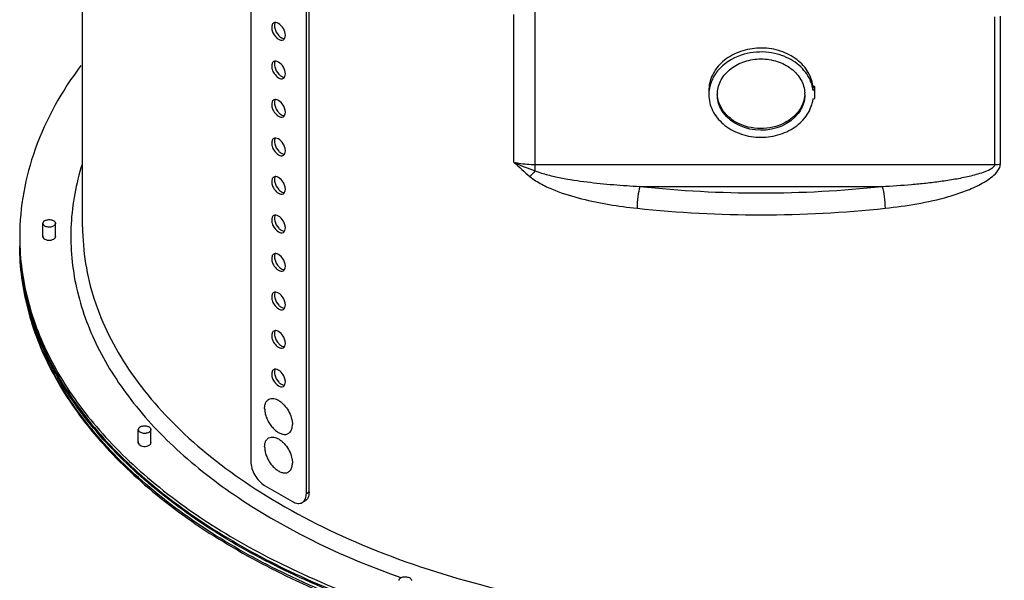
# Model space of a CAD drawing. Units: inches. Extents: x 0 to 22, y 0 to 17.
# Drawn here: x 5.2 to 7, y 12.9 to 13.9 of the extents above; entities that cross this region are included whole.
import ezdxf

# ---------------------------------------------------------------- set-up
doc = ezdxf.new("R2010")
doc.units = ezdxf.units.IN
doc.header["$LTSCALE"] = 1.21
doc.header["$MEASUREMENT"] = 0
for name, color, linetype in [('3_ALL_AXES', 7, 'CONTINUOUS'), ('3_AXES_OTHER', 7, 'CONTINUOUS'), ('7_ALL_ROUNDS', 7, 'CONTINUOUS')]:
    doc.layers.add(name, color=color, linetype=linetype)

msp = doc.modelspace()

# ---------------------------------------------------------------- linework, layer by layer
at = {"layer": '3_ALL_AXES', "color": 7, "linetype": 'Continuous'}
for p, q in [((5.2962, 13.5195), (5.2962, 14.2487)), ((5.6433, 13.8872), (5.6428, 13.8861)), ((5.6445, 13.8872), (5.6434, 13.8873)), ((5.659, 13.8583), (5.6601, 13.8583)), ((5.6602, 13.8584), (5.6608, 13.8595)), ((5.6433, 13.8179), (5.6428, 13.8167)), ((5.6445, 13.8179), (5.6434, 13.8179)), ((5.659, 13.789), (5.6601, 13.789)), ((5.6602, 13.789), (5.6608, 13.7902)), ((6.6158, 13.7719), (6.6123, 13.7725)), ((6.6123, 13.7725), (6.6123, 13.769)), ((6.6158, 13.7502), (6.6158, 13.7719)), ((6.6123, 13.7669), (6.6158, 13.7649)), ((6.6158, 13.7649), (6.6123, 13.7655)), ((6.6123, 13.7496), (6.6158, 13.7502)), ((6.6123, 13.7502), (6.6123, 13.7496)), ((5.6433, 13.7485), (5.6428, 13.7474)), ((5.6445, 13.7486), (5.6434, 13.7486)), ((5.658, 13.7175), (5.6595, 13.7187)), ((5.6595, 13.7187), (5.6602, 13.7197)), ((5.6602, 13.7197), (5.6608, 13.7208)), ((5.6433, 13.6792), (5.6428, 13.678)), ((5.6445, 13.6792), (5.6434, 13.6792)), ((5.658, 13.6482), (5.6595, 13.6494)), ((5.6595, 13.6494), (5.6602, 13.6503)), ((5.6602, 13.6503), (5.6608, 13.6515)), ((5.6433, 13.6099), (5.6428, 13.6087)), ((5.6445, 13.6099), (5.6434, 13.6099)), ((5.658, 13.5789), (5.6595, 13.5801)), ((5.6595, 13.5801), (5.6602, 13.581)), ((5.6602, 13.581), (5.6608, 13.5822)), ((5.6433, 13.5405), (5.6428, 13.5394)), ((5.6445, 13.5405), (5.6434, 13.5406)), ((5.2246, 13.5009), (5.2246, 13.5258)), ((5.2473, 13.5009), (5.2473, 13.5258)), ((5.2245, 13.5033), (5.2243, 13.5021)), ((5.2243, 13.5021), (5.2245, 13.5009)), ((5.2477, 13.5021), (5.2475, 13.5034)), ((5.2475, 13.5009), (5.2477, 13.5021)), ((5.658, 13.5095), (5.6595, 13.5107)), ((5.6595, 13.5107), (5.6602, 13.5117)), ((5.6602, 13.5117), (5.6608, 13.5128)), ((5.1828, 13.4992), (5.1829, 13.4978)), ((5.1829, 13.4978), (5.1829, 13.4964)), ((5.2245, 13.5009), (5.2255, 13.4992)), ((5.2255, 13.4992), (5.2262, 13.4985)), ((5.2465, 13.4992), (5.247, 13.4999)), ((5.247, 13.4999), (5.2475, 13.5009)), ((5.6433, 13.4712), (5.6428, 13.47)), ((5.6445, 13.4712), (5.6434, 13.4712)), ((5.658, 13.4402), (5.6595, 13.4414)), ((5.6595, 13.4414), (5.6602, 13.4423)), ((5.6602, 13.4423), (5.6608, 13.4435)), ((5.6433, 13.4018), (5.6428, 13.4007)), ((5.6445, 13.4019), (5.6434, 13.4019)), ((5.658, 13.3708), (5.6595, 13.372)), ((5.6595, 13.372), (5.6602, 13.373)), ((5.6602, 13.373), (5.6608, 13.3741)), ((5.6433, 13.3325), (5.6428, 13.3313)), ((5.6445, 13.3325), (5.6434, 13.3326)), ((5.658, 13.3015), (5.6595, 13.3027)), ((5.6595, 13.3027), (5.6602, 13.3036)), ((5.6602, 13.3036), (5.6608, 13.3048)), ((5.6433, 13.2632), (5.6428, 13.262)), ((5.6445, 13.2632), (5.6434, 13.2632)), ((5.6602, 13.2343), (5.6608, 13.2355)), ((5.658, 13.2322), (5.6595, 13.2334)), ((5.6595, 13.2334), (5.6602, 13.2343)), ((5.6722, 13.1761), (5.6734, 13.1718)), ((5.3965, 13.1296), (5.3965, 13.1545)), ((5.4192, 13.1297), (5.4192, 13.1545)), ((5.3963, 13.1321), (5.3961, 13.1308)), ((5.3961, 13.1308), (5.3963, 13.1296)), ((5.3963, 13.1296), (5.3973, 13.1279)), ((5.4184, 13.1279), (5.4189, 13.1286)), ((5.4189, 13.1286), (5.4193, 13.1296)), ((5.4195, 13.1309), (5.4193, 13.1321)), ((5.4193, 13.1296), (5.4195, 13.1309)), ((5.3973, 13.1279), (5.398, 13.1272)), ((5.6722, 13.1068), (5.6734, 13.1024))]:
    msp.add_line(p, q, dxfattribs=at)
at = {"layer": '3_ALL_AXES', "color": 9, "linetype": 'Continuous'}
for p, q in [((6.1118, 13.6317), (6.1118, 14.0457)), ((6.073, 13.6359), (6.073, 13.9017)), ((6.94, 13.6317), (6.94, 13.8975)), ((6.95, 13.6328), (6.95, 13.8986)), ((6.1118, 13.6317), (6.94, 13.6317)), ((6.1118, 13.6204), (6.1118, 13.6317)), ((6.3004, 13.5922), (6.7369, 13.5922)), ((5.8694, 12.888), (5.8702, 12.8877))]:
    msp.add_line(p, q, dxfattribs=at)
at = {"layer": '3_ALL_AXES', "color": 3, "linetype": 'Continuous'}
for p, q in [((5.1828, 13.4964), (5.1828, 13.4949)), ((5.1828, 13.4949), (5.1828, 13.4935))]:
    msp.add_line(p, q, dxfattribs=at)
at = {"layer": '3_ALL_AXES', "color": 7, "linetype": 'Continuous'}
for centre, radius, start, end in [((6.5189, 13.7211), 0.1131, 74.9234, 85.8753), ((6.5203, 13.7266), 0.1074, 69.5792, 74.8868), ((6.5215, 13.7298), 0.104, 65.5183, 69.5724), ((6.5476, 13.757), 0.0652, 13.3512, 17.2428), ((6.5485, 13.7572), 0.0643, 12.1081, 13.3446), ((6.5489, 13.7573), 0.0639, 11.2187, 12.1078), ((6.5498, 13.7646), 0.063, 7.2747, 11.2252), ((6.5495, 13.7574), 0.0633, 8.6568, 11.2213), ((6.4919, 13.7575), 0.0521, 176.6382, 179.9962), ((6.5455, 13.7575), 0.0521, 0.0038, 3.3618), ((6.5502, 13.7575), 0.0625, 7.2676, 8.6544), ((5.6598, 13.7273), 0.00772, 266.3203, 272.3274), ((6.5126, 13.7766), 0.079, 233.9159, 241.4896), ((6.515, 13.7809), 0.0839, 241.4486, 245.2824), ((5.6598, 13.658), 0.00772, 266.3203, 272.3274), ((5.6598, 13.5887), 0.00772, 266.3203, 272.3274), ((5.6309, 13.5021), 0.4481, 180, 180.3695), ((5.6598, 13.5193), 0.00772, 266.3203, 272.3274), ((5.631, 13.5021), 0.4482, 180.7363, 181.1044), ((5.6312, 13.5021), 0.4483, 181.1044, 181.8409), ((5.6314, 13.5021), 0.4486, 181.8409, 182.209), ((5.6598, 13.45), 0.00772, 266.3203, 272.3274), ((5.6598, 13.3806), 0.00772, 266.3203, 272.3274), ((5.6598, 13.3113), 0.00772, 266.3203, 272.3274), ((5.6598, 13.242), 0.00772, 266.3203, 272.3274)]:
    msp.add_arc(centre, radius, start, end, dxfattribs=at)
at = {"layer": '3_ALL_AXES', "color": 9, "linetype": 'Continuous'}
for centre, radius in [((6.5187, 15.6287), 2.0482), ((6.5187, 15.6378), 2.0968)]:
    msp.add_arc(centre, radius, 263.8834, 276.1166, dxfattribs=at)
at = {"layer": '3_ALL_AXES', "color": 3, "linetype": 'Continuous'}
for centre, radius, start, end in [((5.631, 13.4964), 0.4482, 180.368, 181.1045), ((5.6311, 13.4964), 0.4483, 181.1045, 181.4726)]:
    msp.add_arc(centre, radius, start, end, dxfattribs=at)
at = {"layer": '3_ALL_AXES', "color": 7, "linetype": 'Continuous'}
for points in [[(5.6375, 13.8824), (5.6371, 13.8811), (5.6369, 13.8798), (5.6369, 13.8785)], [(5.6369, 13.8785), (5.6369, 13.8765), (5.6373, 13.8744), (5.6378, 13.8725)], [(5.6405, 13.8865), (5.639, 13.8856), (5.638, 13.884), (5.6375, 13.8824)], [(5.6434, 13.8873), (5.6424, 13.8872), (5.6414, 13.887), (5.6405, 13.8865)], [(5.6428, 13.8861), (5.6421, 13.8846), (5.6419, 13.883), (5.6419, 13.8814)], [(5.6493, 13.8856), (5.6478, 13.8864), (5.6462, 13.8871), (5.6445, 13.8872)], [(5.6495, 13.8638), (5.6509, 13.8623), (5.6525, 13.861), (5.6543, 13.86)], [(5.6543, 13.86), (5.6557, 13.8592), (5.6573, 13.8585), (5.659, 13.8583)], [(5.658, 13.8562), (5.6589, 13.8567), (5.6596, 13.8575), (5.6602, 13.8584)], [(5.6608, 13.8595), (5.6614, 13.861), (5.6616, 13.8626), (5.6616, 13.8642)], [(6.527, 13.834), (6.5122, 13.835), (6.4969, 13.8332), (6.4828, 13.8285)], [(5.6375, 13.813), (5.6371, 13.8118), (5.6369, 13.8105), (5.6369, 13.8091)], [(5.6369, 13.8091), (5.6369, 13.8071), (5.6373, 13.8051), (5.6378, 13.8032)], [(5.6405, 13.8171), (5.639, 13.8163), (5.638, 13.8146), (5.6375, 13.813)], [(5.6434, 13.8179), (5.6424, 13.8179), (5.6414, 13.8176), (5.6405, 13.8171)], [(5.6428, 13.8167), (5.6421, 13.8153), (5.6419, 13.8136), (5.6419, 13.812)], [(5.6493, 13.8162), (5.6478, 13.8171), (5.6462, 13.8177), (5.6445, 13.8179)], [(5.6495, 13.7945), (5.6509, 13.793), (5.6525, 13.7917), (5.6543, 13.7907)], [(5.6543, 13.7907), (5.6557, 13.7898), (5.6573, 13.7892), (5.659, 13.789)], [(5.658, 13.7869), (5.6589, 13.7874), (5.6596, 13.7882), (5.6602, 13.789)], [(5.6608, 13.7902), (5.6614, 13.7916), (5.6616, 13.7933), (5.6616, 13.7948)], [(5.6375, 13.7437), (5.6371, 13.7424), (5.6369, 13.7411), (5.6369, 13.7398)], [(5.6369, 13.7398), (5.6369, 13.7378), (5.6373, 13.7358), (5.6378, 13.7338)], [(5.6405, 13.7478), (5.639, 13.7469), (5.638, 13.7453), (5.6375, 13.7437)], [(5.6434, 13.7486), (5.6424, 13.7485), (5.6414, 13.7483), (5.6405, 13.7478)], [(5.6428, 13.7474), (5.6421, 13.7459), (5.6419, 13.7443), (5.6419, 13.7427)], [(5.6493, 13.7469), (5.6478, 13.7477), (5.6462, 13.7484), (5.6445, 13.7486)], [(5.6495, 13.7251), (5.6509, 13.7237), (5.6525, 13.7223), (5.6543, 13.7213)], [(5.6543, 13.7213), (5.6558, 13.7204), (5.6575, 13.7197), (5.6593, 13.7196)], [(5.6608, 13.7208), (5.6614, 13.7223), (5.6616, 13.7239), (5.6616, 13.7255)], [(5.6434, 13.6792), (5.6424, 13.6792), (5.6414, 13.6789), (5.6405, 13.6784)], [(5.6493, 13.6776), (5.6478, 13.6784), (5.6462, 13.679), (5.6445, 13.6792)], [(5.6375, 13.6743), (5.6371, 13.6731), (5.6369, 13.6718), (5.6369, 13.6705)], [(5.6369, 13.6705), (5.6369, 13.6684), (5.6373, 13.6664), (5.6378, 13.6645)], [(5.6405, 13.6784), (5.639, 13.6776), (5.638, 13.676), (5.6375, 13.6743)], [(5.6428, 13.678), (5.6421, 13.6766), (5.6419, 13.675), (5.6419, 13.6734)], [(5.6495, 13.6558), (5.6509, 13.6543), (5.6525, 13.653), (5.6543, 13.652)], [(5.6543, 13.652), (5.6558, 13.6511), (5.6575, 13.6504), (5.6593, 13.6503)], [(5.6608, 13.6515), (5.6614, 13.653), (5.6616, 13.6546), (5.6616, 13.6562)], [(5.6405, 13.6091), (5.639, 13.6082), (5.638, 13.6066), (5.6375, 13.605)], [(5.6434, 13.6099), (5.6424, 13.6099), (5.6414, 13.6096), (5.6405, 13.6091)], [(5.6428, 13.6087), (5.6421, 13.6072), (5.6419, 13.6056), (5.6419, 13.604)], [(5.6493, 13.6082), (5.6478, 13.6091), (5.6462, 13.6097), (5.6445, 13.6099)], [(5.6375, 13.605), (5.6371, 13.6038), (5.6369, 13.6024), (5.6369, 13.6011)], [(5.6369, 13.6011), (5.6369, 13.5991), (5.6373, 13.5971), (5.6378, 13.5951)], [(5.6495, 13.5865), (5.6509, 13.585), (5.6525, 13.5837), (5.6543, 13.5826)], [(5.6543, 13.5826), (5.6558, 13.5817), (5.6575, 13.5811), (5.6593, 13.581)], [(5.6608, 13.5822), (5.6614, 13.5836), (5.6616, 13.5852), (5.6616, 13.5868)], [(5.6405, 13.5398), (5.639, 13.5389), (5.638, 13.5373), (5.6375, 13.5357)], [(5.6434, 13.5406), (5.6424, 13.5405), (5.6414, 13.5403), (5.6405, 13.5398)], [(5.6428, 13.5394), (5.6421, 13.5379), (5.6419, 13.5363), (5.6419, 13.5347)], [(5.6493, 13.5389), (5.6478, 13.5397), (5.6462, 13.5404), (5.6445, 13.5405)], [(5.6375, 13.5357), (5.6371, 13.5344), (5.6369, 13.5331), (5.6369, 13.5318)], [(5.6369, 13.5318), (5.6369, 13.5298), (5.6373, 13.5277), (5.6378, 13.5258)], [(5.6495, 13.5171), (5.6509, 13.5156), (5.6525, 13.5143), (5.6543, 13.5133)], [(5.6543, 13.5133), (5.6558, 13.5124), (5.6575, 13.5117), (5.6593, 13.5116)], [(5.6608, 13.5128), (5.6614, 13.5143), (5.6616, 13.5159), (5.6616, 13.5175)], [(5.2262, 13.4985), (5.2272, 13.4975), (5.2285, 13.4969), (5.2298, 13.4964)], [(5.2298, 13.4964), (5.2313, 13.4958), (5.233, 13.4955), (5.2347, 13.4954)], [(5.2347, 13.4954), (5.2364, 13.4953), (5.2382, 13.4954), (5.2398, 13.4957)], [(5.2398, 13.4957), (5.2414, 13.4961), (5.2429, 13.4966), (5.2443, 13.4974)], [(5.2443, 13.4974), (5.2451, 13.4978), (5.2459, 13.4984), (5.2465, 13.4992)], [(5.6375, 13.4663), (5.6371, 13.4651), (5.6369, 13.4638), (5.6369, 13.4625)], [(5.6405, 13.4704), (5.639, 13.4696), (5.638, 13.468), (5.6375, 13.4663)], [(5.6434, 13.4712), (5.6424, 13.4712), (5.6414, 13.4709), (5.6405, 13.4704)], [(5.6428, 13.47), (5.6421, 13.4686), (5.6419, 13.4669), (5.6419, 13.4654)], [(5.6493, 13.4695), (5.6478, 13.4704), (5.6462, 13.471), (5.6445, 13.4712)], [(5.6369, 13.4625), (5.6369, 13.4604), (5.6373, 13.4584), (5.6378, 13.4565)], [(5.6608, 13.4435), (5.6614, 13.4449), (5.6616, 13.4466), (5.6616, 13.4481)], [(5.6495, 13.4478), (5.6509, 13.4463), (5.6525, 13.445), (5.6543, 13.444)], [(5.6543, 13.444), (5.6558, 13.4431), (5.6575, 13.4424), (5.6593, 13.4423)], [(5.6375, 13.397), (5.6371, 13.3957), (5.6369, 13.3944), (5.6369, 13.3931)], [(5.6405, 13.4011), (5.639, 13.4002), (5.638, 13.3986), (5.6375, 13.397)], [(5.6434, 13.4019), (5.6424, 13.4018), (5.6414, 13.4016), (5.6405, 13.4011)], [(5.6428, 13.4007), (5.6421, 13.3992), (5.6419, 13.3976), (5.6419, 13.396)], [(5.6493, 13.4002), (5.6478, 13.401), (5.6462, 13.4017), (5.6445, 13.4019)], [(5.6369, 13.3931), (5.6369, 13.3911), (5.6373, 13.3891), (5.6378, 13.3871)], [(5.6495, 13.3784), (5.6509, 13.377), (5.6525, 13.3756), (5.6543, 13.3746)], [(5.6608, 13.3741), (5.6614, 13.3756), (5.6616, 13.3772), (5.6616, 13.3788)], [(5.6543, 13.3746), (5.6558, 13.3737), (5.6575, 13.3731), (5.6593, 13.3729)], [(5.6375, 13.3276), (5.6371, 13.3264), (5.6369, 13.3251), (5.6369, 13.3238)], [(5.6369, 13.3238), (5.6369, 13.3217), (5.6373, 13.3197), (5.6378, 13.3178)], [(5.6405, 13.3317), (5.639, 13.3309), (5.638, 13.3293), (5.6375, 13.3276)], [(5.6434, 13.3326), (5.6424, 13.3325), (5.6414, 13.3322), (5.6405, 13.3317)], [(5.6428, 13.3313), (5.6421, 13.3299), (5.6419, 13.3283), (5.6419, 13.3267)], [(5.6493, 13.3309), (5.6478, 13.3317), (5.6462, 13.3323), (5.6445, 13.3325)], [(5.6495, 13.3091), (5.6509, 13.3076), (5.6525, 13.3063), (5.6543, 13.3053)], [(5.6608, 13.3048), (5.6614, 13.3063), (5.6616, 13.3079), (5.6616, 13.3095)], [(5.6543, 13.3053), (5.6558, 13.3044), (5.6575, 13.3037), (5.6593, 13.3036)], [(5.6375, 13.2583), (5.6371, 13.2571), (5.6369, 13.2557), (5.6369, 13.2544)], [(5.6369, 13.2544), (5.6369, 13.2524), (5.6373, 13.2504), (5.6378, 13.2484)], [(5.6405, 13.2624), (5.639, 13.2615), (5.638, 13.2599), (5.6375, 13.2583)], [(5.6434, 13.2632), (5.6424, 13.2632), (5.6414, 13.2629), (5.6405, 13.2624)], [(5.6428, 13.262), (5.6421, 13.2605), (5.6419, 13.2589), (5.6419, 13.2573)], [(5.6493, 13.2615), (5.6478, 13.2624), (5.6462, 13.263), (5.6445, 13.2632)], [(5.6495, 13.2398), (5.6509, 13.2383), (5.6525, 13.237), (5.6543, 13.2359)], [(5.6543, 13.2359), (5.6558, 13.2351), (5.6575, 13.2344), (5.6593, 13.2343)], [(5.6608, 13.2355), (5.6614, 13.2369), (5.6616, 13.2385), (5.6616, 13.2401)], [(5.398, 13.1272), (5.399, 13.1263), (5.4003, 13.1256), (5.4016, 13.1251)], [(5.4016, 13.1251), (5.4032, 13.1245), (5.4049, 13.1242), (5.4065, 13.1241)], [(5.4065, 13.1241), (5.4082, 13.124), (5.41, 13.1241), (5.4117, 13.1245)], [(5.4117, 13.1245), (5.4132, 13.1248), (5.4147, 13.1253), (5.4161, 13.1261)], [(5.4161, 13.1261), (5.4169, 13.1265), (5.4177, 13.1272), (5.4184, 13.1279)]]:
    msp.add_open_spline(points, degree=3, dxfattribs=at)
for points, knots in [([(5.6419, 13.8814), (5.6419, 13.8799), (5.6428, 13.8735), (5.6461, 13.8674), (5.6495, 13.8638)], [0, 0, 0, 0, 0.230517, 1, 1, 1, 1]), ([(5.6616, 13.8642), (5.6616, 13.8684), (5.6587, 13.8768), (5.6529, 13.8835), (5.6493, 13.8856)], [0, 0, 0, 0, 0.499732, 1, 1, 1, 1]), ([(5.6378, 13.8725), (5.6386, 13.8698), (5.642, 13.862), (5.6526, 13.8531), (5.658, 13.8562)], [0, 0, 0, 0, 0.310858, 1, 1, 1, 1]), ([(6.6116, 13.7768), (6.6097, 13.7864), (6.601, 13.8055), (6.5771, 13.827), (6.5458, 13.8399), (6.5111, 13.8428), (6.4774, 13.8355), (6.4488, 13.8187), (6.4293, 13.7941), (6.4245, 13.7742), (6.4245, 13.7646)], [0, 0, 0, 0, 0.114604, 0.237541, 0.369173, 0.505498, 0.640487, 0.768668, 0.887672, 1, 1, 1, 1]), ([(6.4828, 13.8285), (6.4667, 13.8231), (6.4442, 13.8089), (6.4275, 13.7806), (6.4245, 13.7651), (6.4245, 13.7575)], [0, 0, 0, 0, 0.523985, 0.766608, 1, 1, 1, 1]), ([(6.4399, 13.7606), (6.4404, 13.7688), (6.4456, 13.7857), (6.4638, 13.8058), (6.4893, 13.8188), (6.5187, 13.8233), (6.548, 13.8188), (6.5735, 13.8058), (6.5918, 13.7857), (6.597, 13.7688), (6.5974, 13.7606)], [0, 0, 0, 0, 0.113216, 0.233919, 0.363932, 0.5, 0.636068, 0.766081, 0.886784, 1, 1, 1, 1]), ([(6.6099, 13.7763), (6.6067, 13.7867), (6.5944, 13.8067), (6.5752, 13.8196), (6.5646, 13.8245)], [0, 0, 0, 0, 0.479841, 1, 1, 1, 1]), ([(5.2933, 13.8101), (5.259, 13.7643), (5.2034, 13.6666), (5.1828, 13.5554), (5.1828, 13.5021)], [0, 0, 0, 0, 0.518263, 1, 1, 1, 1]), ([(5.6378, 13.8032), (5.6386, 13.8005), (5.642, 13.7927), (5.6526, 13.7838), (5.658, 13.7869)], [0, 0, 0, 0, 0.310858, 1, 1, 1, 1]), ([(5.6419, 13.812), (5.6419, 13.8106), (5.6428, 13.8041), (5.6461, 13.7981), (5.6495, 13.7945)], [0, 0, 0, 0, 0.230517, 1, 1, 1, 1]), ([(5.6616, 13.7948), (5.6616, 13.7991), (5.6587, 13.8074), (5.6529, 13.8141), (5.6493, 13.8162)], [0, 0, 0, 0, 0.499732, 1, 1, 1, 1]), ([(6.4245, 13.7575), (6.4245, 13.7478), (6.4295, 13.7274), (6.4498, 13.7026), (6.4792, 13.6858), (6.5138, 13.6791), (6.549, 13.683), (6.5803, 13.6971), (6.6034, 13.72), (6.611, 13.7398), (6.6123, 13.7496)], [0, 0, 0, 0, 0.112593, 0.232089, 0.360942, 0.496485, 0.632912, 0.764034, 0.886064, 1, 1, 1, 1]), ([(6.4506, 13.725), (6.4489, 13.7274), (6.4428, 13.7372), (6.4398, 13.749), (6.4398, 13.7575)], [0, 0, 0, 0, 0.258322, 1, 1, 1, 1]), ([(6.4661, 13.7127), (6.4586, 13.7182), (6.446, 13.7314), (6.4404, 13.749), (6.4399, 13.7576)], [0, 0, 0, 0, 0.516984, 1, 1, 1, 1]), ([(6.5974, 13.7576), (6.5969, 13.748), (6.5898, 13.728), (6.5743, 13.7141), (6.5653, 13.7088)], [0, 0, 0, 0, 0.47997, 1, 1, 1, 1]), ([(6.5975, 13.7575), (6.5975, 13.7546), (6.5965, 13.7425), (6.5912, 13.731), (6.5857, 13.7237)], [0, 0, 0, 0, 0.245891, 1, 1, 1, 1]), ([(5.6378, 13.7338), (5.6386, 13.7311), (5.642, 13.7234), (5.6526, 13.7144), (5.658, 13.7175)], [0, 0, 0, 0, 0.310858, 1, 1, 1, 1]), ([(5.6419, 13.7427), (5.6419, 13.7412), (5.6428, 13.7348), (5.6461, 13.7287), (5.6495, 13.7251)], [0, 0, 0, 0, 0.230517, 1, 1, 1, 1]), ([(5.6595, 13.7347), (5.6589, 13.736), (5.6564, 13.7407), (5.6527, 13.7449), (5.6493, 13.7469)], [0, 0, 0, 0, 0.264536, 1, 1, 1, 1]), ([(5.6616, 13.7255), (5.6616, 13.7262), (5.6614, 13.7294), (5.6605, 13.7325), (5.6595, 13.7347)], [0, 0, 0, 0, 0.230497, 1, 1, 1, 1]), ([(6.5857, 13.7237), (6.5707, 13.7039), (6.5178, 13.682), (6.4651, 13.7049), (6.4506, 13.725)], [0, 0, 0, 0, 0.500917, 1, 1, 1, 1]), ([(6.5653, 13.7088), (6.5528, 13.7013), (6.5233, 13.693), (6.4933, 13.6985), (6.4799, 13.7047)], [0, 0, 0, 0, 0.49723, 1, 1, 1, 1]), ([(5.6378, 13.6645), (5.6386, 13.6618), (5.642, 13.654), (5.6526, 13.6451), (5.658, 13.6482)], [0, 0, 0, 0, 0.310858, 1, 1, 1, 1]), ([(5.6419, 13.6734), (5.6419, 13.6719), (5.6428, 13.6654), (5.6461, 13.6594), (5.6495, 13.6558)], [0, 0, 0, 0, 0.230517, 1, 1, 1, 1]), ([(5.6595, 13.6654), (5.6589, 13.6667), (5.6564, 13.6714), (5.6527, 13.6756), (5.6493, 13.6776)], [0, 0, 0, 0, 0.264536, 1, 1, 1, 1]), ([(5.6616, 13.6562), (5.6616, 13.6569), (5.6614, 13.6601), (5.6605, 13.6632), (5.6595, 13.6654)], [0, 0, 0, 0, 0.230497, 1, 1, 1, 1]), ([(5.6595, 13.5961), (5.6589, 13.5974), (5.6564, 13.6021), (5.6527, 13.6063), (5.6493, 13.6082)], [0, 0, 0, 0, 0.264536, 1, 1, 1, 1]), ([(5.6378, 13.5951), (5.6386, 13.5924), (5.642, 13.5847), (5.6526, 13.5757), (5.658, 13.5789)], [0, 0, 0, 0, 0.310858, 1, 1, 1, 1]), ([(5.6419, 13.604), (5.6419, 13.6025), (5.6428, 13.5961), (5.6461, 13.5901), (5.6495, 13.5865)], [0, 0, 0, 0, 0.230517, 1, 1, 1, 1]), ([(5.6616, 13.5868), (5.6616, 13.5876), (5.6614, 13.5907), (5.6605, 13.5938), (5.6595, 13.5961)], [0, 0, 0, 0, 0.230497, 1, 1, 1, 1]), ([(5.6595, 13.5267), (5.6589, 13.528), (5.6564, 13.5327), (5.6527, 13.5369), (5.6493, 13.5389)], [0, 0, 0, 0, 0.264536, 1, 1, 1, 1]), ([(5.228, 13.5305), (5.2275, 13.5302), (5.2266, 13.5296), (5.2255, 13.5284), (5.2248, 13.5272), (5.2246, 13.5263), (5.2246, 13.5258)], [0, 0, 0, 0, 0.289576, 0.548747, 0.782025, 1, 1, 1, 1]), ([(5.2246, 13.5258), (5.2246, 13.5255), (5.2247, 13.5248), (5.2253, 13.5235), (5.2266, 13.522), (5.2289, 13.5206), (5.2317, 13.5197), (5.2349, 13.5192), (5.2382, 13.5193), (5.2413, 13.5199), (5.2432, 13.5207), (5.244, 13.5212)], [0, 0, 0, 0, 0.042968, 0.087697, 0.18721, 0.30455, 0.43824, 0.582571, 0.729702, 0.871286, 1, 1, 1, 1]), ([(5.228, 13.5305), (5.2288, 13.531), (5.2307, 13.5317), (5.2338, 13.5324), (5.2371, 13.5325), (5.2403, 13.532), (5.2431, 13.5311), (5.2454, 13.5297), (5.2467, 13.5281), (5.2472, 13.5268), (5.2473, 13.5262), (5.2473, 13.5258)], [0, 0, 0, 0, 0.128714, 0.270298, 0.417429, 0.56176, 0.69545, 0.81279, 0.912303, 0.957032, 1, 1, 1, 1]), ([(5.2473, 13.5258), (5.2473, 13.5254), (5.2472, 13.5245), (5.2465, 13.5232), (5.2454, 13.5221), (5.2445, 13.5215), (5.244, 13.5212)], [0, 0, 0, 0, 0.217975, 0.451253, 0.710424, 1, 1, 1, 1]), ([(5.6378, 13.5258), (5.6386, 13.5231), (5.642, 13.5153), (5.6526, 13.5064), (5.658, 13.5095)], [0, 0, 0, 0, 0.310858, 1, 1, 1, 1]), ([(5.6419, 13.5347), (5.6419, 13.5332), (5.6428, 13.5268), (5.6461, 13.5207), (5.6495, 13.5171)], [0, 0, 0, 0, 0.230517, 1, 1, 1, 1]), ([(5.6616, 13.5175), (5.6616, 13.5182), (5.6614, 13.5214), (5.6605, 13.5245), (5.6595, 13.5267)], [0, 0, 0, 0, 0.230497, 1, 1, 1, 1]), ([(5.1828, 13.4848), (5.1828, 13.4467), (5.193, 13.3685), (5.2377, 13.2557), (5.3102, 13.1486), (5.4468, 13.0112), (5.6795, 12.8692), (6.0141, 12.7571), (6.3896, 12.7042), (6.7756, 12.7149), (7.1405, 12.7881), (7.3644, 12.8807), (7.4632, 12.938)], [0, 0, 0, 0, 0.04295, 0.087658, 0.135554, 0.18756, 0.304848, 0.438479, 0.582748, 0.729817, 0.871342, 1, 1, 1, 1]), ([(5.1832, 13.4849), (5.1846, 13.4471), (5.1976, 13.3699), (5.2455, 13.259), (5.3204, 13.1542), (5.4589, 13.0199), (5.6916, 12.8814), (6.0241, 12.7724), (6.3959, 12.7214), (6.7774, 12.7327), (7.1381, 12.805), (7.3597, 12.896), (7.4578, 12.9522)], [0, 0, 0, 0, 0.042965, 0.087885, 0.13609, 0.188416, 0.306165, 0.439855, 0.583829, 0.730426, 0.871528, 1, 1, 1, 1]), ([(5.6595, 13.4574), (5.6589, 13.4587), (5.6564, 13.4634), (5.6527, 13.4676), (5.6493, 13.4695)], [0, 0, 0, 0, 0.264536, 1, 1, 1, 1]), ([(5.6378, 13.4565), (5.6386, 13.4538), (5.642, 13.446), (5.6526, 13.4371), (5.658, 13.4402)], [0, 0, 0, 0, 0.310858, 1, 1, 1, 1]), ([(5.6419, 13.4654), (5.6419, 13.4639), (5.6428, 13.4574), (5.6461, 13.4514), (5.6495, 13.4478)], [0, 0, 0, 0, 0.230517, 1, 1, 1, 1]), ([(5.6616, 13.4481), (5.6616, 13.4489), (5.6614, 13.4521), (5.6605, 13.4552), (5.6595, 13.4574)], [0, 0, 0, 0, 0.230497, 1, 1, 1, 1]), ([(5.6419, 13.396), (5.6419, 13.3945), (5.6428, 13.3881), (5.6461, 13.3821), (5.6495, 13.3784)], [0, 0, 0, 0, 0.230517, 1, 1, 1, 1]), ([(5.6595, 13.388), (5.6589, 13.3893), (5.6564, 13.394), (5.6527, 13.3982), (5.6493, 13.4002)], [0, 0, 0, 0, 0.264536, 1, 1, 1, 1]), ([(5.6378, 13.3871), (5.6386, 13.3844), (5.642, 13.3767), (5.6526, 13.3677), (5.658, 13.3708)], [0, 0, 0, 0, 0.310858, 1, 1, 1, 1]), ([(5.6616, 13.3788), (5.6616, 13.3795), (5.6614, 13.3827), (5.6605, 13.3858), (5.6595, 13.388)], [0, 0, 0, 0, 0.230497, 1, 1, 1, 1]), ([(5.6419, 13.3267), (5.6419, 13.3252), (5.6428, 13.3187), (5.6461, 13.3127), (5.6495, 13.3091)], [0, 0, 0, 0, 0.230517, 1, 1, 1, 1]), ([(5.6595, 13.3187), (5.6589, 13.32), (5.6564, 13.3247), (5.6527, 13.3289), (5.6493, 13.3309)], [0, 0, 0, 0, 0.264536, 1, 1, 1, 1]), ([(5.6378, 13.3178), (5.6386, 13.3151), (5.642, 13.3073), (5.6526, 13.2984), (5.658, 13.3015)], [0, 0, 0, 0, 0.310858, 1, 1, 1, 1]), ([(5.6616, 13.3095), (5.6616, 13.3102), (5.6614, 13.3134), (5.6605, 13.3165), (5.6595, 13.3187)], [0, 0, 0, 0, 0.230497, 1, 1, 1, 1]), ([(5.6419, 13.2573), (5.6419, 13.2558), (5.6428, 13.2494), (5.6461, 13.2434), (5.6495, 13.2398)], [0, 0, 0, 0, 0.230517, 1, 1, 1, 1]), ([(5.6595, 13.2494), (5.6589, 13.2507), (5.6564, 13.2554), (5.6527, 13.2596), (5.6493, 13.2615)], [0, 0, 0, 0, 0.264536, 1, 1, 1, 1]), ([(5.6378, 13.2484), (5.6386, 13.2457), (5.642, 13.238), (5.6526, 13.229), (5.658, 13.2322)], [0, 0, 0, 0, 0.310858, 1, 1, 1, 1]), ([(5.6616, 13.2401), (5.6616, 13.2409), (5.6614, 13.244), (5.6605, 13.2471), (5.6595, 13.2494)], [0, 0, 0, 0, 0.230497, 1, 1, 1, 1]), ([(5.6242, 13.1924), (5.6242, 13.1945), (5.6245, 13.1983), (5.6263, 13.2034), (5.6293, 13.2074), (5.6335, 13.2098), (5.6384, 13.2105), (5.6437, 13.2096), (5.6492, 13.2071), (5.6527, 13.2046), (5.6545, 13.2032)], [0, 0, 0, 0, 0.139147, 0.261676, 0.371189, 0.47553, 0.584668, 0.706597, 0.845076, 1, 1, 1, 1]), ([(5.6545, 13.2032), (5.6549, 13.2028), (5.6566, 13.2014), (5.6582, 13.1998), (5.6593, 13.1986)], [0, 0, 0, 0, 0.243937, 1, 1, 1, 1]), ([(5.6242, 13.1924), (5.6242, 13.1899), (5.6248, 13.1846), (5.6271, 13.1768), (5.6306, 13.1689), (5.6353, 13.1617), (5.6408, 13.1553), (5.6468, 13.1503), (5.653, 13.1469), (5.6573, 13.1458), (5.6593, 13.1457)], [0, 0, 0, 0, 0.1208, 0.252763, 0.391244, 0.53073, 0.665582, 0.790758, 0.902627, 1, 1, 1, 1]), ([(5.6593, 13.1986), (5.6622, 13.1954), (5.6674, 13.1883), (5.671, 13.1803), (5.6722, 13.1761)], [0, 0, 0, 0, 0.500214, 1, 1, 1, 1]), ([(5.6734, 13.1718), (5.6735, 13.1711), (5.6741, 13.1683), (5.6743, 13.1655), (5.6743, 13.1634)], [0, 0, 0, 0, 0.260804, 1, 1, 1, 1]), ([(5.3998, 13.1592), (5.3993, 13.1589), (5.3984, 13.1583), (5.3973, 13.1571), (5.3967, 13.1559), (5.3965, 13.155), (5.3965, 13.1545)], [0, 0, 0, 0, 0.289576, 0.548747, 0.782025, 1, 1, 1, 1]), ([(5.3965, 13.1545), (5.3965, 13.1542), (5.3966, 13.1536), (5.3971, 13.1522), (5.3984, 13.1507), (5.4007, 13.1493), (5.4036, 13.1484), (5.4067, 13.1479), (5.41, 13.148), (5.4131, 13.1486), (5.415, 13.1494), (5.4159, 13.1499)], [0, 0, 0, 0, 0.042968, 0.087697, 0.18721, 0.30455, 0.43824, 0.582571, 0.729702, 0.871286, 1, 1, 1, 1]), ([(5.3998, 13.1592), (5.4007, 13.1597), (5.4026, 13.1605), (5.4057, 13.1611), (5.4089, 13.1612), (5.4121, 13.1607), (5.415, 13.1598), (5.4172, 13.1584), (5.4186, 13.1569), (5.4191, 13.1555), (5.4192, 13.1549), (5.4192, 13.1545)], [0, 0, 0, 0, 0.128714, 0.270298, 0.417429, 0.56176, 0.69545, 0.81279, 0.912303, 0.957032, 1, 1, 1, 1]), ([(5.4192, 13.1545), (5.4192, 13.1541), (5.419, 13.1532), (5.4183, 13.1519), (5.4173, 13.1508), (5.4163, 13.1502), (5.4159, 13.1499)], [0, 0, 0, 0, 0.217975, 0.451253, 0.710424, 1, 1, 1, 1]), ([(5.6593, 13.1457), (5.6604, 13.1456), (5.6625, 13.1456), (5.6655, 13.1464), (5.6681, 13.1478), (5.6712, 13.1507), (5.6732, 13.1548), (5.6742, 13.1595), (5.6743, 13.1621), (5.6743, 13.1634)], [0, 0, 0, 0, 0.121118, 0.235429, 0.347029, 0.460529, 0.707864, 0.84802, 1, 1, 1, 1]), ([(5.6242, 13.1231), (5.6242, 13.1251), (5.6245, 13.1289), (5.6263, 13.1341), (5.6293, 13.1381), (5.6335, 13.1405), (5.6384, 13.1412), (5.6437, 13.1402), (5.6492, 13.1377), (5.6527, 13.1353), (5.6545, 13.1338)], [0, 0, 0, 0, 0.139147, 0.261676, 0.371189, 0.47553, 0.584668, 0.706597, 0.845076, 1, 1, 1, 1]), ([(5.6545, 13.1338), (5.6549, 13.1335), (5.6566, 13.1321), (5.6582, 13.1305), (5.6593, 13.1293)], [0, 0, 0, 0, 0.243937, 1, 1, 1, 1]), ([(5.6593, 13.1293), (5.6622, 13.1261), (5.6674, 13.119), (5.671, 13.111), (5.6722, 13.1068)], [0, 0, 0, 0, 0.500214, 1, 1, 1, 1]), ([(5.6242, 13.1231), (5.6242, 13.1206), (5.6248, 13.1153), (5.6271, 13.1074), (5.6306, 13.0996), (5.6353, 13.0923), (5.6408, 13.086), (5.6468, 13.081), (5.653, 13.0776), (5.6573, 13.0765), (5.6593, 13.0763)], [0, 0, 0, 0, 0.1208, 0.252763, 0.391244, 0.53073, 0.665582, 0.790758, 0.902627, 1, 1, 1, 1]), ([(5.6593, 13.0763), (5.6604, 13.0762), (5.6625, 13.0763), (5.6655, 13.077), (5.6681, 13.0785), (5.6712, 13.0814), (5.6732, 13.0855), (5.6742, 13.0902), (5.6743, 13.0928), (5.6743, 13.0941)], [0, 0, 0, 0, 0.121118, 0.235429, 0.347029, 0.460529, 0.707864, 0.84802, 1, 1, 1, 1]), ([(5.6734, 13.1024), (5.6735, 13.1017), (5.6741, 13.099), (5.6743, 13.0962), (5.6743, 13.0941)], [0, 0, 0, 0, 0.260804, 1, 1, 1, 1]), ([(5.8693, 12.8874), (5.8688, 12.8871), (5.8679, 12.8865), (5.8668, 12.8853), (5.8661, 12.8841), (5.866, 12.8832), (5.866, 12.8827)], [0, 0, 0, 0, 0.289576, 0.548747, 0.782025, 1, 1, 1, 1]), ([(5.8693, 12.8874), (5.8701, 12.8879), (5.872, 12.8887), (5.8751, 12.8893), (5.8784, 12.8894), (5.8816, 12.8889), (5.8844, 12.888), (5.8867, 12.8866), (5.8881, 12.885), (5.8886, 12.8837), (5.8887, 12.8831), (5.8887, 12.8827)], [0, 0, 0, 0, 0.128714, 0.270298, 0.417429, 0.56176, 0.69545, 0.81279, 0.912303, 0.957032, 1, 1, 1, 1])]:
    msp.add_open_spline(points, degree=3, knots=knots, dxfattribs=at)
at = {"layer": '3_ALL_AXES', "color": 9, "linetype": 'Continuous'}
for points, knots in [([(5.2953, 13.6319), (5.2843, 13.5971), (5.2707, 13.5249), (5.2794, 13.4141), (5.3171, 13.3059), (5.3821, 13.2031), (5.4724, 13.1079), (5.6293, 12.9889), (5.7698, 12.9233), (5.8694, 12.888)], [0, 0, 0, 0, 0.10528, 0.209613, 0.317541, 0.432883, 0.558196, 0.694696, 1, 1, 1, 1]), ([(6.073, 13.6359), (6.0761, 13.6352), (6.0889, 13.6327), (6.102, 13.6317), (6.1118, 13.6317)], [0, 0, 0, 0, 0.245154, 1, 1, 1, 1]), ([(6.7369, 13.5922), (6.7545, 13.5931), (6.7808, 13.5949), (6.8158, 13.5982), (6.842, 13.6014), (6.8681, 13.6054), (6.8897, 13.6096), (6.9068, 13.6139), (6.9194, 13.6178), (6.9297, 13.622), (6.9368, 13.6262), (6.94, 13.6298), (6.94, 13.6317)], [0, 0, 0, 0, 0.250881, 0.376307, 0.501761, 0.627288, 0.752944, 0.81584, 0.878747, 0.94143, 0.972271, 1, 1, 1, 1]), ([(6.7421, 13.5529), (6.7613, 13.555), (6.7997, 13.5602), (6.8471, 13.5706), (6.8841, 13.5825), (6.9111, 13.5939), (6.9322, 13.6065), (6.9458, 13.6196), (6.95, 13.6284), (6.95, 13.6328)], [0, 0, 0, 0, 0.251156, 0.502325, 0.628394, 0.755024, 0.881811, 0.943962, 1, 1, 1, 1]), ([(6.1118, 13.6204), (6.1109, 13.6194), (6.1078, 13.6159), (6.1046, 13.6124), (6.1021, 13.61)], [0, 0, 0, 0, 0.270048, 1, 1, 1, 1]), ([(6.1021, 13.61), (6.1087, 13.6046), (6.1234, 13.5955), (6.1544, 13.5816), (6.2113, 13.5643), (6.2617, 13.5565), (6.2952, 13.5529)], [0, 0, 0, 0, 0.12588, 0.251685, 0.501744, 1, 1, 1, 1]), ([(6.1118, 13.6204), (6.1191, 13.6173), (6.1345, 13.6127), (6.1657, 13.6058), (6.2051, 13.5999), (6.2527, 13.5951), (6.2845, 13.593), (6.3004, 13.5922)], [0, 0, 0, 0, 0.125171, 0.250362, 0.500353, 0.750158, 1, 1, 1, 1]), ([(6.3004, 13.5922), (6.2985, 13.5863), (6.2964, 13.5732), (6.2952, 13.56), (6.2952, 13.5529)], [0, 0, 0, 0, 0.46748, 1, 1, 1, 1]), ([(6.7369, 13.5922), (6.7388, 13.5863), (6.7409, 13.5732), (6.7421, 13.56), (6.7421, 13.5529)], [0, 0, 0, 0, 0.46748, 1, 1, 1, 1]), ([(5.2962, 13.5195), (5.2962, 13.4755), (5.3113, 13.3842), (5.3766, 13.2558), (5.4804, 13.1383), (5.568, 13.0726), (5.6164, 13.042)], [0, 0, 0, 0, 0.220464, 0.454814, 0.713065, 1, 1, 1, 1]), ([(5.6164, 13.042), (5.6746, 13.0051), (5.8036, 12.9396), (6.0936, 12.8435), (6.492, 12.7938), (6.8925, 12.8336), (7.1886, 12.9218), (7.3221, 12.9838), (7.3831, 13.0191)], [0, 0, 0, 0, 0.112546, 0.234801, 0.497128, 0.761039, 0.885135, 1, 1, 1, 1])]:
    msp.add_open_spline(points, degree=3, knots=knots, dxfattribs=at)
for points in [[(6.073, 13.6359), (6.0855, 13.6298), (6.0985, 13.6246), (6.1118, 13.6204)], [(6.073, 13.6359), (6.0825, 13.6271), (6.0921, 13.6183), (6.1021, 13.61)], [(6.94, 13.6317), (6.9434, 13.6317), (6.9467, 13.632), (6.95, 13.6328)]]:
    msp.add_open_spline(points, degree=3, dxfattribs=at)
at = {"layer": '3_ALL_AXES', "color": 3, "linetype": 'Continuous'}
msp.add_open_spline([(5.183, 13.4848), (5.184, 13.447), (5.196, 13.3695), (5.2428, 13.258), (5.3169, 13.1524), (5.4546, 13.0171), (5.6872, 12.8774), (6.0203, 12.7674), (6.3932, 12.7157), (6.776, 12.7267), (7.1382, 12.7992), (7.3605, 12.8906), (7.4589, 12.947)], degree=3, knots=[0, 0, 0, 0, 0.042955, 0.0878, 0.135898, 0.188112, 0.305693, 0.439347, 0.583409, 0.730166, 0.871428, 1, 1, 1, 1], dxfattribs=at)
at = {"layer": '3_AXES_OTHER', "color": 7, "linetype": 'Continuous'}
for points, knots in [([(7.4622, 12.9402), (7.3634, 12.8832), (7.1399, 12.7909), (6.7757, 12.7178), (6.3905, 12.7071), (6.0157, 12.7597), (5.6814, 12.8712), (5.4487, 13.0127), (5.3119, 13.1496), (5.239, 13.2562), (5.1937, 13.3688), (5.1831, 13.4467), (5.1828, 13.4848)], [0, 0, 0, 0, 0.128637, 0.270096, 0.417088, 0.561306, 0.694943, 0.812305, 0.864363, 0.912309, 0.957051, 1, 1, 1, 1]), ([(7.46, 12.9448), (7.3615, 12.8881), (7.1387, 12.7964), (6.7759, 12.7237), (6.3923, 12.7128), (6.0188, 12.7648), (5.6853, 12.8754), (5.4527, 13.0156), (5.3152, 13.1515), (5.2415, 13.2574), (5.1952, 13.3692), (5.1837, 13.4469), (5.1829, 13.4848)], [0, 0, 0, 0, 0.128594, 0.269922, 0.416757, 0.560871, 0.694521, 0.812029, 0.864191, 0.912237, 0.957048, 1, 1, 1, 1])]:
    msp.add_open_spline(points, degree=3, knots=knots, dxfattribs=at)
at = {"layer": '7_ALL_ROUNDS', "color": 7, "linetype": 'Continuous'}
for p, q in [((5.5991, 14.5718), (5.5991, 13.0972)), ((5.6994, 13.0391), (5.6994, 14.5138)), ((5.7044, 13.042), (5.7044, 14.5167)), ((5.6242, 13.0538), (5.6743, 13.0248)), ((5.7044, 13.042), (5.7041, 13.0383)), ((5.6921, 13.023), (5.6971, 13.0259))]:
    msp.add_line(p, q, dxfattribs=at)
at = {"layer": '7_ALL_ROUNDS', "color": 9, "linetype": 'Continuous'}
msp.add_line((5.6994, 13.0391), (5.7044, 13.042), dxfattribs=at)
at = {"layer": '7_ALL_ROUNDS', "color": 7, "linetype": 'Continuous'}
for points, knots in [([(5.5991, 13.0972), (5.5991, 13.0886), (5.605, 13.0716), (5.6168, 13.0581), (5.6242, 13.0538)], [0, 0, 0, 0, 0.499732, 1, 1, 1, 1]), ([(5.6743, 13.0248), (5.6772, 13.0231), (5.6831, 13.0206), (5.6897, 13.0216), (5.6921, 13.023)], [0, 0, 0, 0, 0.551156, 1, 1, 1, 1]), ([(5.6921, 13.023), (5.6942, 13.0242), (5.6966, 13.0269), (5.6978, 13.0301), (5.6981, 13.0309)], [0, 0, 0, 0, 0.727992, 1, 1, 1, 1]), ([(5.7032, 13.0338), (5.7029, 13.033), (5.7016, 13.0298), (5.6992, 13.0271), (5.6971, 13.0259)], [0, 0, 0, 0, 0.272008, 1, 1, 1, 1])]:
    msp.add_open_spline(points, degree=3, knots=knots, dxfattribs=at)
for points in [[(5.6981, 13.0309), (5.699, 13.0336), (5.6994, 13.0364), (5.6994, 13.0391)], [(5.7041, 13.0383), (5.704, 13.0368), (5.7036, 13.0353), (5.7032, 13.0338)]]:
    msp.add_open_spline(points, degree=3, dxfattribs=at)

doc.saveas('drawing.dxf')
